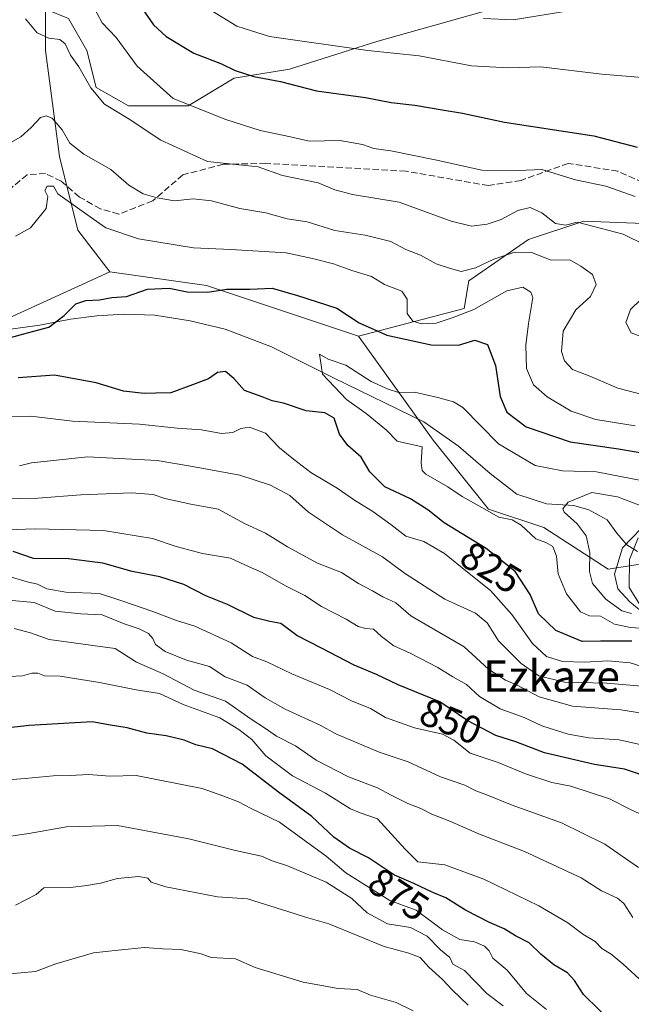
# Model space of a CAD drawing. Units: metres. Extents: x 661865 to 665328, y 4737272 to 4739666.
# Drawn here: x 662026 to 662183, y 4738512 to 4738763 of the extents above; entities that cross this region are included whole.
import ezdxf
from ezdxf.enums import TextEntityAlignment as Align

# ---------------------------------------------------------------- set-up
doc = ezdxf.new("R2010")
doc.units = ezdxf.units.M
doc.header["$MEASUREMENT"] = 0
doc.linetypes.add('DGN Style 3', pattern=[2.307223458686699, 1.648016756204785, -0.6592067024819142])
for name, color, linetype, lineweight in [('Arbolado forestal CxS', 92, 'Continuous', 0), ('Corriente natural lineal', 142, 'Continuous', 13), ('Curva de nivel maestra', 30, 'Continuous', 30), ('Curva de nivel normal', 30, 'Continuous', 0), ('Matorral CxS', 135, 'Continuous', 0), ('Rótulo de curva de nivel directora', 7, 'Continuous', 0), ('Senda', 7, 'DGN Style 3', 0), ('Texto cartográfico', 7, 'Continuous', 0)]:
    doc.layers.add(name, color=color, linetype=linetype, lineweight=lineweight)
doc.styles.add('Style-Arial', font='txt')

# ---------------------------------------------------------------- blocks, each defined once
blk = doc.blocks.new('*U11')
at = {"layer": 'Matorral CxS', "color": 135, "linetype": 'Continuous', "lineweight": 0}
for points in [[(662246.4709000001, 4738770.491699999, 857.0791000000027), (662254.2717000004, 4738757.377900001, 854.7543000000006), (662272.2147000004, 4738748.011700001, 842.4553000000016), (662275.3346999995, 4738736.303900001, 840.6877999999997), (662277.6744999997, 4738723.034299999, 839.212400000004), (662266.7537000002, 4738716.010500001, 848.5111999999936), (662255.0519000003, 4738715.229699999, 853.8328000000038), (662234.7691000003, 4738724.595899999, 853.1967000000004), (662223.8470999999, 4738721.474300001, 850.4434999999941), (662214.2121000001, 4738715.2827, 847.9054000000034), (662201.2610999999, 4738710.570900001, 844.9663), (662170.6495000003, 4738711.749500001, 841.3197999999975), (662156.5217000004, 4738707.037900001, 837.2445000000008), (662141.2156999996, 4738696.4375, 834.4628999999986), (662140.0387000004, 4738689.369700001, 831.6410000000033), (662112.9589000001, 4738682.302100001, 824.0629000000046), (662074.1054999996, 4738695.260299999, 826.6782999999997), (662049.3806999996, 4738698.794500001, 827.1818000000059), (662041.1397000002, 4738709.395300001, 828.9844000000013), (662036.4299, 4738728.241900001, 833.3567999999942), (662032.8979000002, 4738755.3333, 839.3178999999947), (662032.8979000002, 4738765.9351, 841.8610000000045)], [(662038.7849000003, 4738763.5789, 842.4006999999983), (662043.4939000001, 4738755.333100001, 841.6172999999982), (662045.8488999996, 4738745.910499999, 840.6506999999983), (662054.0906999996, 4738741.1985, 841.682799999995), (662069.3964999998, 4738741.1983, 845.3479999999981), (662081.1705, 4738748.266100001, 849.7416999999988), (662095.2982999999, 4738750.6217, 851.886599999998), (662117.6681000004, 4738757.6885, 856.8671999999933), (662147.1026999997, 4738765.933900001, 861.8365000000049)]]:
    blk.add_polyline3d(points, dxfattribs=at)
blk = doc.blocks.new('*U17')
at = {"layer": 'Arbolado forestal CxS', "color": 92, "linetype": 'Continuous', "lineweight": 0}
blk.add_polyline3d([(662017.3409000002, 4738684.1801, 825.9648000000017), (662049.3806999996, 4738698.794500001, 827.1818000000059), (662074.1054999996, 4738695.260299999, 826.6782999999997), (662112.9589000001, 4738682.302100001, 824.0629000000046), (662132.1246999997, 4738655.7665, 818.4860999999946), (662146.2527000001, 4738638.0975, 819.3188999999985), (662160.3815000001, 4738633.386499999, 817.6108999999997), (662176.8642999995, 4738622.784299999, 812.2388000000064), (662192.1700999998, 4738625.139900001, 783.7706999999937), (662195.7021000005, 4738635.740700001, 804.4423999999999), (662203.9441000001, 4738640.452500001, 805.689400000003), (662211.0582999998, 4738641.977499999, 800.5191999999952), (662220.4271000001, 4738643.986099999, 795.6539000000049), (662233.3778999997, 4738635.739900001, 779.044399999999), (662247.5066999998, 4738613.360099999, 771.9579999999987), (662261.6357000006, 4738607.469900001, 767.0478000000003), (662282.8274999997, 4738611.003500001, 762.3217000000004), (662290.8897000002, 4738608.3145, 757.687300000005), (662300.4883000003, 4738605.113299999, 755.5192999999999), (662307.5522999996, 4738590.978499999, 759.1806000000071), (662324.0361000003, 4738589.800100001, 749.4850000000006), (662338.1639, 4738589.799900001, 746.6346000000049)], dxfattribs=at)

msp = doc.modelspace()

# ---------------------------------------------------------------- linework, layer by layer
at = {"layer": 'Arbolado forestal CxS', "color": 92, "linetype": 'Continuous', "lineweight": 0, "extrusion": (-0.01441872629682784, -0.2391860951429955, 0.9708666809723275), "elevation": -1142173.686281846, "flags": 128}
msp.add_lwpolyline([(375706.9227840658, 4631183.424379585), (375731.8154456983, 4631181.323138572), (375771.3781780743, 4631170.408370462)], dxfattribs=at)
at = {"layer": 'Arbolado forestal CxS', "color": 92, "linetype": 'Continuous', "lineweight": 0}
for points in [[(662032.8979000002, 4738765.9351, 841.8610000000045), (662032.8979000002, 4738755.3333, 839.3178999999947), (662036.4299, 4738728.241900001, 833.3567999999942), (662041.1397000002, 4738709.395300001, 828.9844000000013), (662049.3806999996, 4738698.794500001, 827.1818000000059), (662017.3409000002, 4738684.1801, 825.9648000000017), (662004.2282999996, 4738679.007099999, 825.7798999999941), (661995.9863, 4738664.872500001, 826.130999999994), (661984.2125000004, 4738657.8049, 825.3855999999942), (661977.6283, 4738655.519900001, 825.8436999999976), (661961.8426999999, 4738657.8049, 827.5464000000065), (661944.1816999996, 4738661.3391, 828.6396999999997), (661920.2370999996, 4738661.8463, 829.8993000000046), (661904.7533, 4738660.644500001, 831.8488000000071), (661886.5318, 4738659.8847, 832.7421000000032), (661876.1293000003, 4739101.757999999, 904.8040000000037)], [(662182.4234999996, 4738842.497500001, 882.0622000000004), (662174.1826999999, 4738814.227299999, 878.8408000000054), (662162.4084999999, 4738804.8047, 875.4192000000039), (662164.7625000002, 4738794.2029, 871.4894999999962), (662158.8765000004, 4738783.6021, 868.0198999999993), (662147.1026999997, 4738765.933900001, 861.8365000000049), (662117.6681000004, 4738757.6885, 856.8671999999933), (662095.2982999999, 4738750.6217, 851.886599999998), (662081.1705, 4738748.266100001, 849.7416999999988), (662069.3964999998, 4738741.1983, 845.3479999999981), (662054.0906999996, 4738741.1985, 841.682799999995), (662045.8488999996, 4738745.910499999, 840.6506999999983), (662043.4939000001, 4738755.333100001, 841.6172999999982), (662038.7849000003, 4738763.5789, 842.4006999999983), (662032.8979000002, 4738765.9351, 841.8610000000045), (662032.8979000002, 4738755.3333, 839.3178999999947), (662036.4299, 4738728.241900001, 833.3567999999942), (662041.1397000002, 4738709.395300001, 828.9844000000013), (662049.3806999996, 4738698.794500001, 827.1818000000059)], [(662246.4709000001, 4738770.491699999, 857.0791000000027), (662254.2717000004, 4738757.377900001, 854.7543000000006), (662272.2147000004, 4738748.011700001, 842.4553000000016), (662275.3346999995, 4738736.303900001, 840.6877999999997), (662277.6744999997, 4738723.034299999, 839.212400000004), (662266.7537000002, 4738716.010500001, 848.5111999999936), (662255.0519000003, 4738715.229699999, 853.8328000000038), (662234.7691000003, 4738724.595899999, 853.1967000000004), (662223.8470999999, 4738721.474300001, 850.4434999999941), (662214.2121000001, 4738715.2827, 847.9054000000034), (662201.2610999999, 4738710.570900001, 844.9663), (662170.6495000003, 4738711.749500001, 841.3197999999975), (662156.5217000004, 4738707.037900001, 837.2445000000008), (662141.2156999996, 4738696.4375, 834.4628999999986), (662140.0387000004, 4738689.369700001, 831.6410000000033), (662112.9589000001, 4738682.302100001, 824.0629000000046)], [(662147.1026999997, 4738765.933900001, 861.8365000000049), (662117.6681000004, 4738757.6885, 856.8671999999933), (662095.2982999999, 4738750.6217, 851.886599999998), (662081.1705, 4738748.266100001, 849.7416999999988), (662069.3964999998, 4738741.1983, 845.3479999999981), (662054.0906999996, 4738741.1985, 841.682799999995), (662045.8488999996, 4738745.910499999, 840.6506999999983), (662043.4939000001, 4738755.333100001, 841.6172999999982), (662038.7849000003, 4738763.5789, 842.4006999999983)], [(662192.1700999998, 4738625.139900001, 783.7706999999937), (662176.8642999995, 4738622.784299999, 812.2388000000064), (662160.3815000001, 4738633.386499999, 817.6108999999997), (662146.2527000001, 4738638.0975, 819.3188999999985), (662132.1246999997, 4738655.7665, 818.4860999999946), (662112.9589000001, 4738682.302100001, 824.0629000000046), (662140.0387000004, 4738689.369700001, 831.6410000000033), (662141.2156999996, 4738696.4375, 834.4628999999986), (662156.5217000004, 4738707.037900001, 837.2445000000008), (662170.6495000003, 4738711.749500001, 841.3197999999975), (662201.2610999999, 4738710.570900001, 844.9663)], [(662049.3806999996, 4738698.794500001, 827.1818000000059), (662017.3409000002, 4738684.1801, 825.9648000000017), (662004.2282999996, 4738679.007099999, 825.7798999999941), (661995.9863, 4738664.872500001, 826.130999999994), (661984.2125000004, 4738657.8049, 825.3855999999942), (661977.6283, 4738655.519900001, 825.8436999999976), (661961.8426999999, 4738657.8049, 827.5464000000065), (661944.1816999996, 4738661.3391, 828.6396999999997), (661920.2370999996, 4738661.8463, 829.8993000000046), (661904.7533, 4738660.644500001, 831.8488000000071), (661886.5318, 4738659.8847, 832.7421000000032)], [(662112.9589000001, 4738682.302100001, 824.0629000000046), (662132.1246999997, 4738655.7665, 818.4860999999946), (662146.2527000001, 4738638.0975, 819.3188999999985), (662160.3815000001, 4738633.386499999, 817.6108999999997), (662176.8642999995, 4738622.784299999, 812.2388000000064), (662192.1700999998, 4738625.139900001, 783.7706999999937), (662195.7021000005, 4738635.740700001, 804.4423999999999), (662203.9441000001, 4738640.452500001, 805.689400000003), (662211.0582999998, 4738641.977499999, 800.5191999999952), (662220.4271000001, 4738643.986099999, 795.6539000000049), (662233.3778999997, 4738635.739900001, 779.044399999999), (662247.5066999998, 4738613.360099999, 771.9579999999987), (662261.6357000006, 4738607.469900001, 767.0478000000003), (662282.8274999997, 4738611.003500001, 762.3217000000004), (662290.8897000002, 4738608.3145, 757.687300000005), (662300.4883000003, 4738605.113299999, 755.5192999999999), (662307.5522999996, 4738590.978499999, 759.1806000000071), (662324.0361000003, 4738589.800100001, 749.4850000000006), (662338.1639, 4738589.799900001, 746.6346000000049)]]:
    msp.add_polyline3d(points, dxfattribs=at)
at = {"layer": 'Corriente natural lineal', "color": 142, "linetype": 'Continuous', "lineweight": 13}
msp.add_polyline3d([(662023.2100999998, 4738684.030099999, 825.6444999999949), (662031.4801000003, 4738685.140100001, 825.2133000000031), (662039.3101000005, 4738686.6601, 824.6168999999937), (662046.0301000001, 4738687.5001, 824.6159000000043), (662052.9700999996, 4738687.9301, 824.3855999999942), (662060.8901000004, 4738687.6801, 822.6946000000025), (662069.9001000002, 4738686.2301, 822.0997000000062), (662078.8300999999, 4738684.1601, 821.7560999999987), (662090.6901000004, 4738679.620100001, 820.9897000000057), (662106.5601000005, 4738671.640100001, 819.6940999999933), (662129.6601, 4738660.460100001, 818.7477999999975), (662138.5800999999, 4738654.2301, 817.7905000000028), (662146.7100999998, 4738647.2301, 817.1153000000049), (662153.5000999998, 4738641.970100001, 816.6918000000006), (662161.1101000002, 4738639.470100001, 816.6641999999993), (662168.1201, 4738639.020099999, 815.5390000000043), (662171.9401000004, 4738637.9001, 813.9756999999955), (662176.5701000001, 4738635.370100001, 813.1104999999953), (662179.1201, 4738631.9801, 812.0117000000029), (662181.6001000004, 4738629.0101, 809.210500000001), (662184.4101, 4738627.280099999, 801.8960999999982)], dxfattribs=at)
at = {"layer": 'Curva de nivel maestra', "color": 30, "linetype": 'Continuous', "lineweight": 30, "flags": 128}
for points, elevation in [([(662057.5999999996, 4738766.100099999), (662060.5499999998, 4738761.920100001), (662063.7599999999, 4738758.9101), (662070.8600000005, 4738754.710100001), (662077.8899999997, 4738751.950099999), (662081.3899999997, 4738750.2401), (662086.2199999997, 4738748.7501), (662093.0599999997, 4738747.470100001), (662102.2000000002, 4738745.0801), (662114.7999999998, 4738743.380100001), (662121.3099999997, 4738742.030099999), (662127.3700000001, 4738741.420100001), (662134.4299999997, 4738740.1501), (662139.5999999996, 4738739.3201), (662150.3499999996, 4738737.0601), (662173.1600000003, 4738733.5801), (662184.2800000003, 4738730.6801)], 850), ([(662017.6200000001, 4738680.3201), (662028.2800000003, 4738683.220100001), (662033.7699999996, 4738684.610099999), (662037.6799999997, 4738687.600099999), (662040.6600000003, 4738690.590100001), (662043.2199999997, 4738691.420100001), (662046.7000000002, 4738691.600099999), (662049.8399999999, 4738692.1801), (662053.5899999999, 4738692.5001), (662058.9500000002, 4738694.350099999), (662064.54, 4738694.620100001), (662069.1100000005, 4738693.700099999), (662074.3200000003, 4738693.540100001), (662079.25, 4738694.340100001), (662085.2100000001, 4738694.350099999), (662090.8499999996, 4738694.5701), (662097.4000000004, 4738692.700099999), (662107.4199999999, 4738689.4801), (662113.1699999999, 4738685.7601), (662120.2000000002, 4738682.550100001), (662131.5599999997, 4738680.110099999), (662138.5499999998, 4738680.0101), (662142.7599999999, 4738681.280099999), (662145.9600000001, 4738680.1601), (662148.0300000003, 4738674.8201), (662149.1900000004, 4738666.870100001), (662150.9100000003, 4738662.940099999), (662155.8799999999, 4738659.130100001), (662167.1500000004, 4738655.280099999), (662179.5499999998, 4738653.5101), (662187.5499999998, 4738652.170100001)], 825), ([(662182.8799999999, 4738604.3301), (662178.8799999999, 4738604.390100001), (662174.8799999999, 4738604.390100001), (662170.2100000001, 4738604.300100001), (662163.4800000006, 4738607.100099999), (662159.0199999996, 4738611.3101), (662156.9199999999, 4738616.3201), (662153.1100000005, 4738622.170100001), (662145.6900000004, 4738628.050100001), (662134.9199999999, 4738634.5801), (662130.6900000004, 4738637.9101), (662126.2599999999, 4738640.710100001), (662119.7199999997, 4738643.850099999), (662115.8799999999, 4738647.620100001), (662113.6399999997, 4738651.4301), (662110.2199999997, 4738654.4101), (662108.1500000004, 4738657.300100001), (662106.7400000002, 4738661.350099999), (662104.4000000004, 4738662.7301), (662099.6200000001, 4738663.220100001), (662093.7800000003, 4738665.170100001), (662090.9100000003, 4738665.840100001), (662088.29, 4738666.8201), (662083.8399999999, 4738668.4301), (662081.0899999999, 4738671.4901), (662078.9199999999, 4738673.340100001), (662076.8899999997, 4738673.0601), (662074.5599999997, 4738671.420100001), (662070.4900000002, 4738669.860099999), (662064.9500000002, 4738667.8201), (662061.1399999997, 4738667.770099999), (662058.1500000004, 4738667.640100001), (662052.8700000001, 4738668.2501), (662045.8899999997, 4738670.4001), (662035.2199999997, 4738672.370100001), (662025.8899999997, 4738671.6601)], 825), ([(662188.4100000003, 4738569.200099999), (662181.0499999998, 4738571.620100001), (662173.4000000004, 4738572.800100001), (662160.5899999999, 4738575.8301), (662153.2100000001, 4738578.590100001), (662148.1399999997, 4738580.280099999), (662140.9299999997, 4738584.020099999), (662133.7800000003, 4738588.840100001), (662123.0999999996, 4738593.170100001), (662117.5700000003, 4738595.880100001), (662111.9100000003, 4738598.2301), (662103.5300000003, 4738602.610099999), (662097.1799999997, 4738605.8201), (662093.1399999997, 4738608.860099999), (662090.2999999998, 4738609.360099999), (662086.2400000002, 4738610.4101), (662079.4500000002, 4738613.770099999), (662073.9500000002, 4738615.970100001), (662068.2999999998, 4738618.8201), (662062.1100000005, 4738620.8301), (662055.0999999996, 4738622.1601), (662047.5999999996, 4738624.3201), (662038.79, 4738625.4001), (662029.8099999997, 4738625.520099999), (662024.5899999999, 4738627.2601)], 850), ([(662178.5300000003, 4738506.220100001), (662170.5899999999, 4738514.0601), (662168.25, 4738517.590100001), (662166.4800000006, 4738519.550100001), (662162.9800000006, 4738521.630100001), (662159.6200000001, 4738524.340100001), (662156.6699999999, 4738527.280099999), (662153.1200000001, 4738529.020099999), (662150.2199999997, 4738530.8301), (662146.5300000003, 4738532.4101), (662140.3899999997, 4738535.620100001), (662135.3499999996, 4738538.710100001), (662131.9699999997, 4738540.100099999), (662127.1500000004, 4738542.450099999), (662122.2100000001, 4738544.530099999), (662115.5, 4738548.960100001), (662110.7000000002, 4738551.420100001), (662106.7100000001, 4738554.2301), (662101.0199999996, 4738559.5601), (662092.4900000002, 4738565.7501), (662083.2100000001, 4738572.9001), (662075.5899999999, 4738576.8301), (662071.3200000003, 4738577.9001), (662068.3799999999, 4738579.020099999), (662063.7599999999, 4738580.190099999), (662058.8399999999, 4738580.840100001), (662053.7999999998, 4738582.210100001), (662049.04, 4738582.9901), (662044.8600000005, 4738583.780099999), (662028.7400000002, 4738582.800100001), (662012.2100000001, 4738580.9301)], 875)]:
    msp.add_lwpolyline(points, dxfattribs=dict(at, elevation=elevation))
at = {"layer": 'Curva de nivel normal', "color": 30, "linetype": 'Continuous', "lineweight": 0, "flags": 128}
for points, elevation in [([(662183.7800000003, 4738718.0601), (662176.2300000006, 4738720.6801), (662168.4699999997, 4738722.2601), (662159.8799999999, 4738724.9001), (662153.8799999999, 4738724.670100001), (662144.5499999998, 4738724.7401), (662132.6399999997, 4738727.390100001), (662121.25, 4738729.710100001), (662116.9299999997, 4738730.3301), (662114.0300000003, 4738731.370100001), (662108.2000000002, 4738732.360099999), (662100.3200000003, 4738732.220100001), (662095.5800000001, 4738733.290100001), (662087.8399999999, 4738734.890100001), (662079.0599999997, 4738737.7301), (662065.5700000003, 4738743.100099999), (662056.3099999997, 4738751.3201), (662051.0099999999, 4738758.720100001), (662047.3600000005, 4738762.4101), (662044.8600000005, 4738767.2301)], 845), ([(662186.5499999998, 4738748.370100001), (662175.2699999996, 4738749.3101), (662159.6200000001, 4738751.210100001), (662151.29, 4738750.9001), (662141.8799999999, 4738751.460100001), (662128.5099999999, 4738753.9901), (662115.3700000001, 4738755.340100001), (662090.2100000001, 4738758.9001), (662081.8200000003, 4738761.5601), (662069.4800000006, 4738769.2401)], 855), ([(662170.9900000002, 4738766.1601), (662152.5800000001, 4738763.1601), (662144.9900000002, 4738763.5601)], 860), ([(662186.4400000004, 4738705.620100001), (662180.7400000002, 4738708.4301), (662168.9100000003, 4738711.4801), (662165.9500000002, 4738710.670100001), (662163.4299999997, 4738711.1501), (662159.8499999996, 4738713.9001), (662156.8799999999, 4738715.2601), (662153.7599999999, 4738714.4801), (662149.4699999997, 4738712.190099999), (662145.8899999997, 4738710.940099999), (662141.9000000004, 4738710.460100001), (662136.6600000003, 4738711.7501), (662123.3499999996, 4738716.5801), (662111.4800000006, 4738718.540100001), (662106.8899999997, 4738719.7501), (662102.6600000003, 4738721.530099999), (662093.5499999998, 4738723.380100001), (662087.2699999996, 4738725.640100001), (662074.2999999998, 4738727.0101), (662062.4199999999, 4738732.470100001), (662054.0199999996, 4738737.9801), (662047.9800000006, 4738741.6801), (662044.4800000006, 4738745.780099999), (662041.4600000001, 4738751.170100001), (662039.2699999996, 4738754.140100001), (662037.9500000002, 4738757.0801), (662036.5199999996, 4738758.190099999), (662033.7300000006, 4738758.4901), (662030.7800000003, 4738759.9001), (662027.7999999998, 4738763.440099999)], 840), ([(662023.4400000004, 4738731.4901), (662026.6100000005, 4738733.3301), (662029.2199999997, 4738735.710100001), (662031.6100000005, 4738738.220100001), (662033.04, 4738738.6801), (662034.5599999997, 4738738.030099999), (662037.1900000004, 4738735.0601), (662039.1100000005, 4738731.710100001), (662042.6799999997, 4738728.870100001), (662049.5700000003, 4738724.970100001), (662054.2000000002, 4738720.9101), (662057.8600000005, 4738718.690099999), (662061.4299999997, 4738717.670100001), (662065.8899999997, 4738716.940099999), (662070.6699999999, 4738717.4301), (662075.4000000004, 4738716.960100001), (662082.6200000001, 4738714.9801), (662089.29, 4738713.890100001), (662094.7300000006, 4738712.350099999), (662099.8499999996, 4738711.520099999), (662106.9600000001, 4738709.360099999), (662114.7199999997, 4738708.140100001), (662121.25, 4738706.520099999), (662125.0599999997, 4738704.4801), (662128.8799999999, 4738703.0801), (662132.8799999999, 4738700.8201), (662136.5499999998, 4738699.600099999), (662139.2100000001, 4738698.9001), (662142.9600000001, 4738699.800100001), (662147.6299999999, 4738702.0101), (662153.0099999999, 4738703.840100001), (662157.2100000001, 4738703.6801), (662162.2800000003, 4738701.770099999), (662167.0899999999, 4738701.8101), (662169.8399999999, 4738700.220100001), (662172.8899999997, 4738698.0701), (662173.79, 4738695.5001), (662172.3600000005, 4738692.4801), (662168.6299999999, 4738689.0701), (662165.3600000005, 4738683.600099999), (662164.9199999999, 4738678.370100001), (662165.6699999999, 4738676.0101), (662167.7100000001, 4738673.850099999), (662172.2000000002, 4738672.090100001), (662179.3600000005, 4738669.0801), (662185.5599999997, 4738667.420100001)], 835), ([(662025.2199999997, 4738707.890100001), (662029.0700000003, 4738709.9901), (662033.0800000001, 4738714.9801), (662033.4800000006, 4738718.0701), (662032.7300000006, 4738719.540100001), (662033.3200000003, 4738720.690099999), (662034.9400000004, 4738720.700099999), (662036.0099999999, 4738718.720100001), (662044.3300000001, 4738712.8301), (662048.3300000001, 4738710.040100001), (662056.6699999999, 4738707.1801), (662070.7400000002, 4738704.9101), (662080.3099999997, 4738704.4901), (662094.4699999997, 4738703.600099999), (662101.2400000002, 4738702.210100001), (662106.5499999998, 4738700.840100001), (662111.2400000002, 4738699.100099999), (662116.3099999997, 4738697.5701), (662119.5999999996, 4738695.5601), (662124.1100000005, 4738693.8101), (662125.4100000003, 4738691.7601), (662125.4600000001, 4738688.120100001), (662126.8799999999, 4738686.170100001), (662129.0800000001, 4738685.4901), (662132.8499999996, 4738685.640100001), (662136.9800000006, 4738687.0001), (662142.5199999996, 4738689.1601), (662150.9500000002, 4738693.950099999), (662155.0700000003, 4738694.9001), (662157.04, 4738693.610099999), (662157.5599999997, 4738692.220100001), (662156.5199999996, 4738685.5801), (662155.7800000003, 4738680.040100001), (662156, 4738674.0701), (662157.7400000002, 4738669.860099999), (662161.2300000006, 4738666.8301), (662167.4400000004, 4738663.1601), (662173.7100000001, 4738661.0101), (662183.79, 4738659.4001)], 830), ([(662187.1900000004, 4738681.5801), (662182.7599999999, 4738683.1501), (662181.3799999999, 4738685.8301), (662182.5899999999, 4738689.190099999), (662185.1699999999, 4738691.6501)], 840), ([(662185.7199999997, 4738645.390100001), (662173.8799999999, 4738647.670100001), (662165.2000000002, 4738647.9001), (662158.1900000004, 4738649.290100001), (662148.7999999998, 4738654.800100001), (662139.6399999997, 4738664.0601), (662137.3099999997, 4738665.5801), (662133.3099999997, 4738666.620100001), (662127.3200000003, 4738668.020099999), (662123.2100000001, 4738667.960100001), (662120.5499999998, 4738668.800100001), (662116.25, 4738670.7401), (662109.7100000001, 4738674.920100001), (662105.2599999999, 4738676.460100001), (662103.0300000003, 4738677.690099999), (662103.7400000002, 4738672.6501), (662109.9299999997, 4738666.1801), (662114.9699999997, 4738662.5601), (662120.1600000003, 4738658.3101), (662122.8499999996, 4738655.5001), (662129.29, 4738654.020099999), (662129, 4738649.850099999), (662129.2300000006, 4738647.960100001), (662130.1900000004, 4738647.040100001), (662135.8600000005, 4738643.8301), (662139.4900000002, 4738641.360099999), (662144.5300000003, 4738638.530099999), (662148.8600000005, 4738636.0701), (662152.3099999997, 4738635.370100001), (662154.6399999997, 4738634.040100001), (662158.3899999997, 4738630.5101), (662160.8799999999, 4738629.610099999), (662162.7100000001, 4738628.550100001), (662163.6600000003, 4738626.110099999), (662164.0899999999, 4738621.600099999), (662166.2199999997, 4738616.4801), (662169.7800000003, 4738611.850099999), (662172.0899999999, 4738610.8201), (662174.9400000004, 4738610.780099999), (662178.5199999996, 4738608.710100001), (662182.6100000005, 4738607.860099999), (662191.7300000006, 4738607.2301)], 820), ([(662186.5800000001, 4738597.5801), (662182.5300000003, 4738598.8201), (662176.8099999997, 4738599.3101), (662170.8600000005, 4738598.950099999), (662165.2100000001, 4738599.140100001), (662161.0700000003, 4738600.4001), (662157.4900000002, 4738603.790100001), (662152.1799999997, 4738611.140100001), (662146.79, 4738617.350099999), (662140.8899999997, 4738621.960100001), (662135, 4738626.8101), (662129.7000000002, 4738629.860099999), (662125.0899999999, 4738631.170100001), (662121.2199999997, 4738634.1501), (662116.6600000003, 4738637.5001), (662111.9800000006, 4738640.4001), (662107.5599999997, 4738643.440099999), (662100.8099999997, 4738647.440099999), (662096.3600000005, 4738650.890100001), (662092.7599999999, 4738653.8201), (662089.1799999997, 4738657.5601), (662085.0800000001, 4738659.030099999), (662082.8300000001, 4738658.7601), (662080.8200000003, 4738657.7301), (662077.9299999997, 4738657.4901), (662072.8200000003, 4738658.4001), (662066.6200000001, 4738658.780099999), (662056.9400000004, 4738659.8101), (662039.7800000003, 4738660.590100001), (662029.0999999996, 4738661.840100001), (662021.2300000006, 4738661.770099999)], 830), ([(662196.29, 4738591.9101), (662176.5199999996, 4738593.590100001), (662165.7300000006, 4738593.850099999), (662159.1399999997, 4738595.530099999), (662154.5700000003, 4738598.640100001), (662148.8300000001, 4738604.420100001), (662145.8700000001, 4738609.040100001), (662142.8899999997, 4738611.4801), (662135.0300000003, 4738615.090100001), (662124.7100000001, 4738621.770099999), (662119.0899999999, 4738625.940099999), (662108.8600000005, 4738631.5601), (662100.1900000004, 4738637.380100001), (662095.4199999999, 4738641.5701), (662090.5, 4738644.270099999), (662082.6299999999, 4738646.780099999), (662070.5199999996, 4738649.040100001), (662061.5, 4738650.530099999), (662043.6299999999, 4738651.5001), (662029.2999999998, 4738649.960100001), (662026.2199999997, 4738649.200099999)], 835), ([(662021.54, 4738640.720100001), (662030.8899999997, 4738640.920100001), (662041.8899999997, 4738641.800100001), (662054.8899999997, 4738642.2501), (662060.4600000001, 4738641.8201), (662063.4000000004, 4738640.8301), (662070.1100000005, 4738639.380100001), (662077.0700000003, 4738638.0701), (662083.9699999997, 4738634.3301), (662089.2199999997, 4738632.0001), (662094.7800000003, 4738628.4801), (662102.4699999997, 4738624.340100001), (662108.6699999999, 4738621.9301), (662112.9600000001, 4738619.0801), (662116.54, 4738617.200099999), (662119.2000000002, 4738615.6801), (662122.5199999996, 4738614.140100001), (662126.3399999999, 4738610.870100001), (662140.0599999997, 4738602.920100001), (662146.2800000003, 4738597.2301), (662150.5599999997, 4738594.380100001), (662153.6200000001, 4738593.140100001), (662159.2300000006, 4738590.120100001), (662167.7800000003, 4738587.7501), (662180.1100000005, 4738586.800100001), (662191.8799999999, 4738584.940099999)], 840), ([(662186.3799999999, 4738638.5701), (662179.2699999996, 4738641.300100001), (662172.6799999997, 4738642.370100001), (662166.6399999997, 4738639.880100001), (662165.2599999999, 4738638.220100001), (662165.5800000001, 4738637.370100001), (662168.9699999997, 4738634.3201), (662171.2599999999, 4738631.300100001), (662172.1799999997, 4738626.9901), (662172.0599999997, 4738622.200099999), (662172.8799999999, 4738619.140100001), (662176.25, 4738615.0701), (662180.3600000005, 4738612.110099999), (662182.8700000001, 4738611.420100001)], 815), ([(662018, 4738632.690099999), (662030.25, 4738633.0801), (662047.7000000002, 4738632.640100001), (662060.3099999997, 4738630.590100001), (662066.3499999996, 4738628.5601), (662073.0899999999, 4738626.790100001), (662080.2100000001, 4738625.600099999), (662084.0300000003, 4738623.800100001), (662088.3200000003, 4738621.950099999), (662094.4699999997, 4738618.440099999), (662099.2199999997, 4738616.0001), (662103.5099999999, 4738613.2401), (662109.8499999996, 4738609.9901), (662112.8799999999, 4738608.1501), (662114.8799999999, 4738607.620100001), (662116.8200000003, 4738607.450099999), (662118.8300000001, 4738605.530099999), (662122.0300000003, 4738603.1601), (662126.2400000002, 4738601.3101), (662133.2999999998, 4738597.620100001), (662137.1299999999, 4738595.210100001), (662140.6299999999, 4738593.300100001), (662143.9600000001, 4738590.220100001), (662149.2000000002, 4738587.0601), (662155.4000000004, 4738584.870100001), (662159.8700000001, 4738582.7501), (662166.6500000004, 4738580.5801), (662171.9400000004, 4738579.6801), (662179.7100000001, 4738579.140100001), (662186.2000000002, 4738577.720100001)], 845), ([(662186.7999999998, 4738610.860099999), (662182.3799999999, 4738614.440099999), (662179.3600000005, 4738617.7501), (662178.4600000001, 4738621.520099999), (662180.5599999997, 4738628.2501), (662185.2699999996, 4738633.200099999)], 810), ([(662184.5800000001, 4738630.8101), (662182.29, 4738625.2401), (662182.2100000001, 4738618.0801), (662185.5099999999, 4738612.9001)], 805.0000000000001), ([(662024.1500000004, 4738620.7501), (662028.1699999999, 4738619.4901), (662030.8200000003, 4738618.940099999), (662033.25, 4738617.7401), (662038.1100000005, 4738616.850099999), (662046.7400000002, 4738616.530099999), (662052.1500000004, 4738614.780099999), (662060.3700000001, 4738611.9801), (662066.4000000004, 4738609.620100001), (662071.0599999997, 4738608.2301), (662080.3799999999, 4738603.920100001), (662085.8799999999, 4738600.440099999), (662089.5199999996, 4738599.0601), (662095.8899999997, 4738596.050100001), (662105.5499999998, 4738592.020099999), (662111.1699999999, 4738589.0701), (662116.0300000003, 4738587.1801), (662119.9000000004, 4738584.840100001), (662127.2800000003, 4738582.2301), (662134.5, 4738580.5601), (662137.4100000003, 4738579.0801), (662141.5700000003, 4738575.720100001), (662148.7000000002, 4738573.370100001), (662155.7400000002, 4738570.470100001), (662162.4800000006, 4738568.210100001), (662167.2800000003, 4738567.290100001), (662177.2100000001, 4738564.020099999), (662182.6200000001, 4738561.350099999), (662188.5, 4738558.630100001)], 855), ([(662023.4100000003, 4738614.8101), (662029.9600000001, 4738614.280099999), (662035.3200000003, 4738612.0601), (662041.9199999999, 4738611.3101), (662047.3799999999, 4738611.100099999), (662053.04, 4738608.7601), (662056.8200000003, 4738607.540100001), (662059.25, 4738606.300100001), (662060.3399999999, 4738605.0601), (662061.0599999997, 4738603.5001), (662063.5300000003, 4738601.7401), (662069, 4738599.530099999), (662074.8899999997, 4738597.880100001), (662078.8700000001, 4738595.2501), (662084.5099999999, 4738593.130100001), (662089.1299999999, 4738589.9101), (662094.1799999997, 4738586.960100001), (662103.1900000004, 4738582.9101), (662107.1799999997, 4738580.670100001), (662118.2599999999, 4738575.9901), (662125.6799999997, 4738573.5001), (662133.9500000002, 4738569.6801), (662140.1600000003, 4738567.550100001), (662143.04, 4738566.110099999), (662145.5899999999, 4738565.170100001), (662152.3200000003, 4738562.4001), (662164.9500000002, 4738557.960100001), (662176.0300000003, 4738552.5001), (662184.6500000004, 4738546.4801)], 860), ([(662024.8899999997, 4738607.5601), (662029.0199999996, 4738606.470100001), (662033.8600000005, 4738604.7501), (662039.4400000004, 4738604.050100001), (662045, 4738603.220100001), (662050.7100000001, 4738602.5101), (662056.1699999999, 4738599.020099999), (662063.04, 4738596.0101), (662070.9400000004, 4738591.8201), (662078.9500000002, 4738589.050100001), (662085.5099999999, 4738584.420100001), (662089.2100000001, 4738582.0601), (662092.0300000003, 4738580.0801), (662096.8499999996, 4738577.5701), (662102.1900000004, 4738573.9101), (662110.4199999999, 4738569.6601), (662117.8300000001, 4738566.870100001), (662121.3799999999, 4738564.960100001), (662125.5700000003, 4738562.880100001), (662128.8899999997, 4738561.620100001), (662131.7300000006, 4738560.130100001), (662136.3399999999, 4738558.3201), (662143.9100000003, 4738554.9901), (662155.4400000004, 4738550.600099999), (662169.9299999997, 4738543.840100001), (662175.1200000001, 4738540.530099999), (662179.2400000002, 4738538.6601), (662180.8499999996, 4738537.280099999), (662183.2199999997, 4738533.700099999)], 865), ([(662023.6399999997, 4738595.370100001), (662027.0199999996, 4738595.540100001), (662029.4199999999, 4738596.220100001), (662030.9600000001, 4738596.210100001), (662032.6600000003, 4738595.520099999), (662036.6699999999, 4738595.390100001), (662046.7300000006, 4738593.780099999), (662056.0499999998, 4738591.890100001), (662062.0599999997, 4738591.0101), (662068.0999999996, 4738588.1601), (662077.4699999997, 4738584.780099999), (662082.3600000005, 4738581.800100001), (662085.6500000004, 4738579.210100001), (662089.2599999999, 4738575.0101), (662096.1200000001, 4738569.9001), (662104.5599999997, 4738565.530099999), (662110.9400000004, 4738561.470100001), (662113.4000000004, 4738560.4801), (662117.8099999997, 4738558.9001), (662124.9199999999, 4738551.1601), (662128.1500000004, 4738547.970100001), (662135.0700000003, 4738547.1501), (662145.0700000003, 4738543.4801), (662159.1500000004, 4738536.6801), (662166.5099999999, 4738532.390100001), (662170.4199999999, 4738529.420100001), (662173.5599999997, 4738527.540100001), (662175.2100000001, 4738525.7601), (662177.6399999997, 4738524.380100001), (662180.6699999999, 4738521.8101), (662186.8099999997, 4738516.170100001)], 870), ([(662161.0499999998, 4738510.200099999), (662155.9400000004, 4738514.290100001), (662151, 4738520.2601), (662147.3399999999, 4738523.3301), (662146.4199999999, 4738525.1601), (662145.2599999999, 4738526.350099999), (662142.6600000003, 4738527.460100001), (662138.9100000003, 4738528.0701), (662134.4800000006, 4738530.5701), (662127.7699999996, 4738535.550100001), (662121.0099999999, 4738538.100099999), (662109.7300000006, 4738545.100099999), (662104.7100000001, 4738549.390100001), (662092.7400000002, 4738558.130100001), (662085.54, 4738561.600099999), (662082.25, 4738563.300100001), (662078.29, 4738564.840100001), (662072.9800000006, 4738566.6801), (662056.1100000005, 4738570.020099999), (662049.3499999996, 4738569.870100001), (662043.9000000004, 4738570.280099999), (662039.1799999997, 4738569.9801), (662034.8799999999, 4738569.9101), (662027.7000000002, 4738569.2601), (662010.8399999999, 4738567.950099999)], 880), ([(662020.4199999999, 4738554.030099999), (662028.6600000003, 4738555.200099999), (662038.2400000002, 4738556.9001), (662051.2699999996, 4738557.2501), (662069.5599999997, 4738553.860099999), (662081.5300000003, 4738550.8201), (662088.1200000001, 4738549.360099999), (662090.8799999999, 4738548.200099999), (662094.79, 4738546.920100001), (662104.6900000004, 4738542.7601), (662111.2699999996, 4738538.540100001), (662115.2300000006, 4738534.890100001), (662120.3600000005, 4738532.140100001), (662126.3099999997, 4738531.1801), (662130.5499999998, 4738528.950099999), (662134, 4738525.4101), (662136.3899999997, 4738523.460100001), (662137.1100000005, 4738521.7501), (662140.1299999999, 4738520.140100001), (662145.8300000001, 4738514.2501), (662149.9900000002, 4738511.120100001)], 885), ([(662025.2400000002, 4738536.880100001), (662030.4800000006, 4738539.5601), (662032.4800000006, 4738541.290100001), (662039.3200000003, 4738541.4001), (662043.4299999997, 4738541.9301), (662046.9600000001, 4738542.5001), (662051.3399999999, 4738543.7301), (662056.7300000006, 4738544.1801), (662059.0800000001, 4738543.8101), (662059.9500000002, 4738542.770099999), (662063.7199999997, 4738541.5601), (662076.8899999997, 4738538.9801), (662084.5599999997, 4738538.4901), (662096.4800000006, 4738534.780099999), (662099.3799999999, 4738533.780099999), (662105.3499999996, 4738532.0801), (662119.5800000001, 4738526.3201), (662125.8600000005, 4738524.600099999), (662128.7199999997, 4738523.460100001), (662130.9900000002, 4738521.0601), (662134.4400000004, 4738517.850099999), (662136.9800000006, 4738515.200099999), (662141.0300000003, 4738511.3201)], 890), ([(661985.79, 4738510.190099999), (661991.5599999997, 4738512.120100001), (661997.3799999999, 4738513.030099999), (662004.8200000003, 4738514.7401), (662013.2599999999, 4738516.280099999), (662023.79, 4738519.290100001), (662030.2999999998, 4738519.950099999), (662035.5099999999, 4738521.880100001), (662045.2000000002, 4738524.6801), (662051.5099999999, 4738525.4001), (662058.1900000004, 4738526.020099999), (662062.8200000003, 4738525.670100001), (662067.4900000002, 4738525.5601), (662072.7199999997, 4738524.4001), (662075.2599999999, 4738523.460100001), (662081.4800000006, 4738523.120100001), (662086.5800000001, 4738520.950099999), (662098.8600000005, 4738517.1801), (662107.8099999997, 4738515.540100001), (662112.6500000004, 4738515.3101), (662116.0899999999, 4738513.8301), (662122.5800000001, 4738511.9901), (662126.9500000002, 4738509.850099999)], 895)]:
    msp.add_lwpolyline(points, dxfattribs=dict(at, elevation=elevation))
at = {"layer": 'Matorral CxS', "color": 135, "linetype": 'Continuous', "lineweight": 0, "extrusion": (-0.01441872629682784, -0.2391860951429955, 0.9708666809723275), "elevation": -1142173.686281846, "flags": 128}
msp.add_lwpolyline([(375706.9227840658, 4631183.424379585), (375731.8154456983, 4631181.323138572), (375771.3781780743, 4631170.408370462)], dxfattribs=at)
at = {"layer": 'Matorral CxS', "color": 135, "linetype": 'Continuous', "lineweight": 0}
for points in [[(662182.4234999996, 4738842.497500001, 882.0622000000004), (662174.1826999999, 4738814.227299999, 878.8408000000054), (662162.4084999999, 4738804.8047, 875.4192000000039), (662164.7625000002, 4738794.2029, 871.4894999999962), (662158.8765000004, 4738783.6021, 868.0198999999993), (662147.1026999997, 4738765.933900001, 861.8365000000049), (662117.6681000004, 4738757.6885, 856.8671999999933), (662095.2982999999, 4738750.6217, 851.886599999998), (662081.1705, 4738748.266100001, 849.7416999999988), (662069.3964999998, 4738741.1983, 845.3479999999981), (662054.0906999996, 4738741.1985, 841.682799999995), (662045.8488999996, 4738745.910499999, 840.6506999999983), (662043.4939000001, 4738755.333100001, 841.6172999999982), (662038.7849000003, 4738763.5789, 842.4006999999983), (662032.8979000002, 4738765.9351, 841.8610000000045), (662032.8979000002, 4738755.3333, 839.3178999999947), (662036.4299, 4738728.241900001, 833.3567999999942), (662041.1397000002, 4738709.395300001, 828.9844000000013), (662049.3806999996, 4738698.794500001, 827.1818000000059)], [(662246.4709000001, 4738770.491699999, 857.0791000000027), (662254.2717000004, 4738757.377900001, 854.7543000000006), (662272.2147000004, 4738748.011700001, 842.4553000000016), (662275.3346999995, 4738736.303900001, 840.6877999999997), (662277.6744999997, 4738723.034299999, 839.212400000004), (662266.7537000002, 4738716.010500001, 848.5111999999936), (662255.0519000003, 4738715.229699999, 853.8328000000038), (662234.7691000003, 4738724.595899999, 853.1967000000004), (662223.8470999999, 4738721.474300001, 850.4434999999941), (662214.2121000001, 4738715.2827, 847.9054000000034), (662201.2610999999, 4738710.570900001, 844.9663), (662170.6495000003, 4738711.749500001, 841.3197999999975), (662156.5217000004, 4738707.037900001, 837.2445000000008), (662141.2156999996, 4738696.4375, 834.4628999999986), (662140.0387000004, 4738689.369700001, 831.6410000000033), (662112.9589000001, 4738682.302100001, 824.0629000000046)]]:
    msp.add_polyline3d(points, dxfattribs=at)
at = {"layer": 'Senda', "color": 7, "linetype": 'DGN Style 3', "lineweight": 0}
msp.add_polyline3d([(662192.0900999998, 4738718.8101, 846.9556000000011), (662179.3701, 4738724.5001, 847.533899999995), (662166.6501000002, 4738726.5101, 847.1227999999975), (662154.5900999998, 4738722.1601, 845.7955999999976), (662146.2200999996, 4738720.8201, 844.2599999999949), (662125.1300999997, 4738724.5101, 843.8598000000056), (662089.3000999996, 4738726.520099999, 841.7176999999939), (662078.4101, 4738726.270099999, 841.0595999999933), (662068.0301000001, 4738723.590100001, 839.5831999999937), (662060.3300999999, 4738716.890100001, 835.2924999999959), (662051.6201, 4738713.540100001, 832.7507999999943), (662046.9401000004, 4738714.880100001, 832.5656000000017), (662041.5800999999, 4738717.9001, 832.5574000000051), (662036.8901000004, 4738721.920100001, 833.5411000000023), (662032.8701, 4738723.9301, 837.8625999999931), (662028.1901000004, 4738723.590100001, 841.3271999999997), (662024.1700999998, 4738720.2401, 839.2768000000069)], dxfattribs=at)

# ---------------------------------------------------------------- block references
at = {"layer": 'Arbolado forestal CxS', "color": 92, "linetype": 'Continuous', "lineweight": 0}
msp.add_blockref('*U17', (0, 0), dxfattribs=at)
at = {"layer": 'Matorral CxS', "color": 135, "linetype": 'Continuous', "lineweight": 0}
msp.add_blockref('*U11', (0, 0), dxfattribs=at)

# ---------------------------------------------------------------- texts
at = {"layer": 'Rótulo de curva de nivel directora', "color": 7, "linetype": 'Continuous', "lineweight": 0, "style": 'Style-Arial'}
for s, rotation, p in [('825', 328.7709735957104, (662146.8931769574, 4738623.196365454)), ('850', 337.9308407472495, (662136.6291360063, 4738583.882929829)), ('875', 326.566876029141, (662123.2373307568, 4738539.623534465))]:
    msp.add_text(s, height=7.000000000000002, rotation=rotation, dxfattribs=at).set_placement(p, align=Align.MIDDLE_CENTER)
at = {"layer": 'Texto cartográfico', "color": 7, "linetype": 'Continuous', "lineweight": 0, "style": 'Style-Arial'}
msp.add_text('Ezkaze', height=8, dxfattribs=at).set_placement((662162.375968293, 4738595.430149999), align=Align.MIDDLE_CENTER)

doc.saveas('drawing.dxf')
